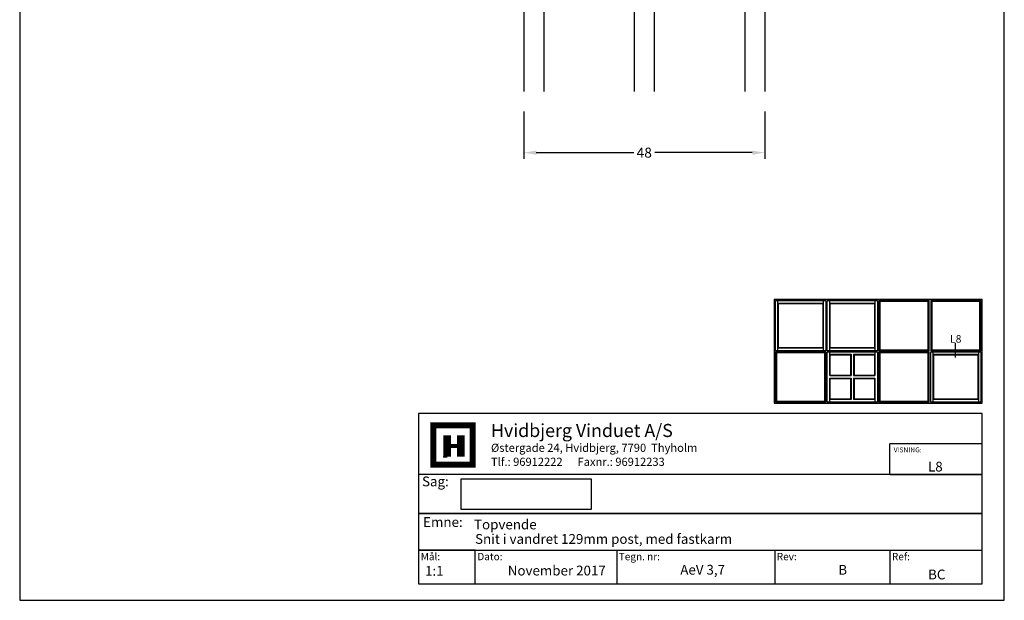
# Model space of a CAD drawing. Extents: x 134 to 330, y 199 to 483.
# Drawn here: x 134 to 330, y 199 to 315 of the extents above; entities that cross this region are included whole.
import ezdxf

# ---------------------------------------------------------------- set-up
doc = ezdxf.new("R2010")
doc.units = 0
doc.header["$LTSCALE"] = 0.2
doc.header["$PDSIZE"] = 5
doc.layers.get('Defpoints').update_dxf_attribs({"linetype": 'CONTINUOUS'})
for name, color, linetype in [('1', 7, 'CONTINUOUS'), ('glas', 4, 'CONTINUOUS'), ('HOVED', 7, 'CONTINUOUS'), ('PRODIM', 112, 'CONTINUOUS')]:
    doc.layers.add(name, color=color, linetype=linetype)
doc.layers.get('PRODIM').off()
doc.styles.add('ARIAL', font='arial.ttf')
doc.styles.add('Ariel', font='arial.ttf', dxfattribs={"height": 5})
doc.styles.add('DIMTEKST', font='arial.ttf', dxfattribs={"height": 6})
doc.styles.add('TEKST', font='romand.shx', dxfattribs={"height": 3})
doc.dimstyles.new('SALGDIM', dxfattribs={"dimtxt": 2, "dimasz": 2.5, "dimexe": 1.25, "dimexo": 4, "dimtad": 0, "dimdec": 1, "dimdsep": 46, "dimlunit": 6, "dimtxsty": 'ARIAL', "dimcen": 2.5, "dimclre": 1, "dimadec": 0, "dimazin": 0, "dimtfac": 1, "dimtdec": 1, "dimtmove": 0, "dimatfit": 3, "dimfxl": 0, "dimtolj": 1, "dimtzin": 0, "dimarcsym": 0})

# ---------------------------------------------------------------- blocks, each defined once
blk = doc.blocks.new('*D37')
at = {"layer": '1', "color": 1, "lineweight": -2}
for p, q in [((233.94, 296.35), (233.94, 286.92)), ((281.94, 296.35), (281.94, 286.92))]:
    blk.add_line(p, q, dxfattribs=at)
at = {"layer": '1', "color": 0, "lineweight": -2}
for p, q in [((236.44, 288.17), (255.84, 288.17)), ((279.44, 288.17), (260.03, 288.17))]:
    blk.add_line(p, q, dxfattribs=at)
at = {"layer": '1', "color": 0}
for points in [[(236.44, 288.59), (236.44, 287.75), (233.94, 288.17)], [(279.44, 288.59), (279.44, 287.75), (281.94, 288.17)]]:
    blk.add_solid(points, dxfattribs=at)
at = {"layer": 'Defpoints', "color": 0}
for p in [(233.94, 300.35), (281.94, 300.35), (281.94, 288.17)]:
    blk.add_point(p, dxfattribs=at)
at = {"layer": '1', "color": 0, "insert": (257.94, 288.17), "char_height": 2, "attachment_point": 5, "style": 'ARIAL'}
blk.add_mtext('\\A1;48', dxfattribs=at)
blk = doc.blocks.new('A$C6C7225A1')
at = {"layer": 'glas'}
for p, q in [((0, 48), (30, 48)), ((0, 48), (0, 0)), ((0, 44), (30, 44)), ((0, 26), (30, 26)), ((0, 26), (30, 26)), ((0, 22), (30, 22)), ((0, 4), (30, 4)), ((0, 0), (30, 0))]:
    blk.add_line(p, q, dxfattribs=at)

msp = doc.modelspace()

# ---------------------------------------------------------------- linework, layer by layer
at = {"layer": '1'}
for p, q in [((283.81, 259.01), (325.21, 259.01)), ((283.81, 259.01), (283.81, 238.31)), ((284.06, 258.76), (294.06, 258.76)), ((284.06, 248.76), (284.06, 258.76)), ((284.56, 248.76), (284.56, 258.76)), ((293.56, 258.76), (293.56, 248.76)), ((294.06, 258.76), (294.06, 248.76)), ((294.36, 258.76), (304.36, 258.76)), ((294.36, 248.76), (294.36, 258.76)), ((294.86, 248.76), (294.86, 258.76)), ((303.86, 258.76), (303.86, 248.76)), ((304.36, 258.76), (304.36, 248.76)), ((314.66, 258.76), (304.66, 258.76)), ((304.66, 258.76), (304.66, 248.76)), ((314.66, 248.76), (314.66, 258.76)), ((324.96, 258.76), (314.96, 258.76)), ((314.96, 258.76), (314.96, 248.76)), ((324.96, 248.76), (324.96, 258.76)), ((325.21, 238.31), (325.21, 259.01)), ((284.56, 258.26), (293.56, 258.26)), ((284.66, 258.16), (293.46, 258.16)), ((284.66, 249.36), (284.66, 258.16)), ((293.46, 258.16), (293.46, 249.36)), ((294.86, 258.26), (303.86, 258.26)), ((294.96, 258.16), (303.76, 258.16)), ((294.96, 249.36), (294.96, 258.16)), ((303.76, 258.16), (303.76, 249.36)), ((314.46, 258.56), (304.86, 258.56)), ((304.86, 258.56), (304.86, 248.96)), ((314.46, 248.96), (314.46, 258.56)), ((324.76, 258.56), (315.16, 258.56)), ((315.16, 258.56), (315.16, 248.96)), ((324.76, 248.96), (324.76, 258.56)), ((293.56, 249.26), (284.56, 249.26)), ((293.46, 249.36), (284.66, 249.36)), ((303.86, 249.26), (294.86, 249.26)), ((303.76, 249.36), (294.96, 249.36)), ((304.86, 248.96), (314.46, 248.96)), ((315.16, 248.96), (324.76, 248.96)), ((319.88, 247.42), (319.88, 250.27)), ((294.06, 248.76), (284.06, 248.76)), ((294.06, 248.56), (284.06, 248.56)), ((284.06, 248.56), (284.06, 238.56)), ((293.86, 248.36), (284.26, 248.36)), ((284.26, 248.36), (284.26, 238.76)), ((293.86, 238.76), (293.86, 248.36)), ((294.06, 238.56), (294.06, 248.56)), ((304.36, 248.76), (294.36, 248.76)), ((294.36, 248.56), (304.36, 248.56)), ((294.36, 238.56), (294.36, 248.56)), ((294.86, 243.81), (294.86, 248.56)), ((294.86, 248.06), (299.11, 248.06)), ((294.96, 247.96), (299.01, 247.96)), ((294.96, 243.91), (294.96, 247.96)), ((299.01, 247.96), (299.01, 243.91)), ((299.11, 248.06), (299.11, 243.81)), ((299.61, 248.06), (303.86, 248.06)), ((299.61, 248.06), (299.61, 243.81)), ((299.71, 247.96), (303.76, 247.96)), ((299.71, 247.96), (299.71, 243.91)), ((303.76, 247.96), (303.76, 243.91)), ((303.86, 248.56), (303.86, 243.81)), ((304.36, 248.56), (304.36, 238.56)), ((304.66, 248.76), (314.66, 248.76)), ((314.66, 248.56), (304.66, 248.56)), ((304.66, 248.56), (304.66, 238.56)), ((314.46, 248.36), (304.86, 248.36)), ((304.86, 248.36), (304.86, 238.76)), ((314.46, 238.76), (314.46, 248.36)), ((314.66, 238.56), (314.66, 248.56)), ((314.96, 248.76), (324.96, 248.76)), ((314.96, 248.56), (324.96, 248.56)), ((314.96, 238.56), (314.96, 248.56)), ((315.46, 238.56), (315.46, 248.56)), ((315.46, 248.06), (324.46, 248.06)), ((315.56, 247.96), (324.36, 247.96)), ((315.56, 239.16), (315.56, 247.96)), ((324.36, 247.96), (324.36, 239.16)), ((324.46, 248.56), (324.46, 238.56)), ((324.96, 248.56), (324.96, 238.56)), ((294.86, 243.81), (299.11, 243.81)), ((294.86, 238.56), (294.86, 243.31)), ((294.86, 243.31), (299.11, 243.31)), ((294.96, 243.91), (299.01, 243.91)), ((294.96, 239.16), (294.96, 243.21)), ((294.96, 243.21), (299.01, 243.21)), ((299.01, 243.21), (299.01, 239.16)), ((299.11, 243.31), (299.11, 239.06)), ((299.61, 243.81), (303.86, 243.81)), ((299.61, 243.31), (299.61, 239.06)), ((299.61, 243.31), (303.86, 243.31)), ((299.71, 243.91), (303.76, 243.91)), ((299.71, 243.21), (299.71, 239.16)), ((299.71, 243.21), (303.76, 243.21)), ((303.76, 243.21), (303.76, 239.16)), ((303.86, 243.31), (303.86, 238.56)), ((299.01, 239.16), (294.96, 239.16)), ((303.76, 239.16), (299.71, 239.16)), ((324.36, 239.16), (315.56, 239.16)), ((283.81, 238.31), (325.21, 238.31)), ((284.06, 238.56), (294.06, 238.56)), ((284.26, 238.76), (293.86, 238.76)), ((304.36, 238.56), (294.36, 238.56)), ((299.11, 239.06), (294.86, 239.06)), ((303.86, 239.06), (299.61, 239.06)), ((304.66, 238.56), (314.66, 238.56)), ((304.86, 238.76), (314.46, 238.76)), ((324.96, 238.56), (314.96, 238.56)), ((324.46, 239.06), (315.46, 239.06)), ((221.51, 217.17), (221.51, 223.3)), ((221.51, 223.3), (247.4, 223.3)), ((247.4, 223.3), (247.4, 217.17)), ((247.4, 217.17), (221.51, 217.17))]:
    msp.add_line(p, q, dxfattribs=at)
at = {"layer": '1', "color": 4}
for p, q in [((325.21, 236.31), (213.03, 236.31)), ((213.03, 236.31), (213.03, 202.4)), ((325.21, 202.4), (325.21, 236.31)), ((306.83, 224.13), (306.83, 230.22)), ((325.21, 230.22), (306.83, 230.22)), ((325.21, 224.13), (325.21, 230.22)), ((325.21, 224.13), (213.03, 224.13)), ((213.03, 224.13), (213.03, 216.4)), ((306.83, 224.13), (325.21, 224.13)), ((325.21, 216.4), (325.21, 224.13)), ((213.03, 216.4), (325.21, 216.4)), ((325.21, 216.4), (213.03, 216.4)), ((213.03, 216.4), (213.03, 209.08)), ((325.21, 209.08), (325.21, 216.4)), ((213.03, 209.08), (325.21, 209.08)), ((224.3, 209.08), (213.03, 209.08)), ((213.03, 209.08), (213.03, 202.4)), ((224.3, 202.4), (224.3, 209.08)), ((252.45, 209.08), (252.45, 202.4)), ((283.91, 209.08), (283.91, 202.4)), ((306.83, 209.08), (306.83, 202.4)), ((213.03, 202.4), (325.21, 202.4)), ((213.03, 202.4), (224.3, 202.4))]:
    msp.add_line(p, q, dxfattribs=at)
at = {"layer": '1', "color": 7}
for p, q in [((215.95, 226.1), (215.95, 233.92)), ((215.95, 233.92), (219.86, 233.92)), ((219.86, 233.92), (223.77, 233.92)), ((223.77, 233.92), (223.77, 226.1)), ((223.77, 226.1), (215.95, 226.1))]:
    msp.add_line(p, q, dxfattribs=at)
at = {"layer": '1', "color": 1}
msp.add_lwpolyline([(329.61, 199.12), (329.61, 482.62), (133.61, 482.62), (133.61, 199.12)], close=True, dxfattribs=at)
msp.add_lwpolyline([(329.61, 199.12), (329.61, 482.62), (133.61, 482.62), (133.61, 199.12)], close=True, dxfattribs=at)
at = {"layer": 'HOVED', "color": 7}
msp.add_line((217.9, 227.66), (218.69, 227.66), dxfattribs=at)
at = {"layer": 'HOVED', "color": 1}
msp.add_lwpolyline([(329.61, 199.12), (329.61, 482.62), (133.61, 482.62), (133.61, 199.12)], close=True, dxfattribs=at)
at = {"layer": 'HOVED', "color": 7, "const_width": 1.17}
msp.add_lwpolyline([(219.86, 233.92), (223.77, 233.92), (223.77, 226.1), (215.95, 226.1), (215.95, 233.92)], close=True, dxfattribs=at)
at = {"layer": 'HOVED', "color": 1}
for points, const_width in [([(218.69, 227.66), (218.69, 231.96)], 1.56), ([(221.42, 227.66), (221.42, 231.96)], 1.56), ([(219.47, 229.81), (220.64, 229.81)], 0.782)]:
    msp.add_lwpolyline(points, dxfattribs=dict(at, const_width=const_width))

# ---------------------------------------------------------------- block references
at = {"layer": 'PRODIM', "color": 0, "xscale": -1, "rotation": 90}
msp.add_blockref('A$C6C7225A1', (281.94, 330.35), dxfattribs=at)

# ---------------------------------------------------------------- texts
at = {"layer": '1', "style": 'Ariel'}
for s, height, p in [('Hvidbjerg Vinduet A/S', 2.6, (227.43, 231.6)), ('VISNING:', 0.975, (307.59, 228.55)), ('L8', 1.95, (314.42, 224.74)), ('Topvende', 1.95, (224.06, 213.23)), ('Snit i vandret 129mm post, med fastkarm', 1.95, (224.26, 210.35)), ('1:1', 1.95, (214.3, 204)), ('BC', 1.95, (314.44, 203.28))]:
    msp.add_text(s, height=height, dxfattribs=at).set_placement(p)
at = {"layer": '1', "color": 7, "style": 'DIMTEKST'}
for s, height, p in [('Østergade 24, Hvidbjerg, 7790  Thyholm', 1.625, (227.43, 228.65)), ('Tlf.: 96912222      Faxnr.: 96912233', 1.625, (227.43, 225.86)), ('Sag:', 1.95, (213.7, 221.79)), ('Emne: ', 1.95, (213.92, 213.71)), ('Mål:', 1.462, (213.44, 207.09)), ('Dato:', 1.462, (224.71, 207.09)), ('Tegn. nr:', 1.462, (252.87, 207.09)), ('Rev:', 1.462, (284.32, 207.09)), ('Ref:', 1.462, (307.24, 207.09))]:
    msp.add_text(s, height=height, dxfattribs=at).set_placement(p)
at = {"layer": '1', "color": 0, "style": 'Ariel'}
for s, p in [('November 2017', (230.77, 204.06)), ('AeV 3,7', (265.11, 204.22)), ('B', (296.57, 204.22))]:
    msp.add_text(s, height=1.95, dxfattribs=at).set_placement(p)
at = {"layer": '1', "insert": (318.82, 251.87), "char_height": 1.5, "width": 2.4333, "attachment_point": 1, "style": 'TEKST'}
msp.add_mtext('{\\f@Arial Unicode MS|b0|i0|c0|p34;L8}', dxfattribs=at)

# ---------------------------------------------------------------- dimensions: what is measured, and where the dimension line sits
at = {"layer": '1'}
dim = msp.add_linear_dim(base=(281.94, 288.17), p1=(233.94, 300.35), p2=(281.94, 300.35), dimstyle='SALGDIM', dxfattribs=at)
dim.commit()
dim.dimension.update_dxf_attribs({"geometry": '*D37', "text_midpoint": (257.94, 288.17)})

doc.saveas('drawing.dxf')
